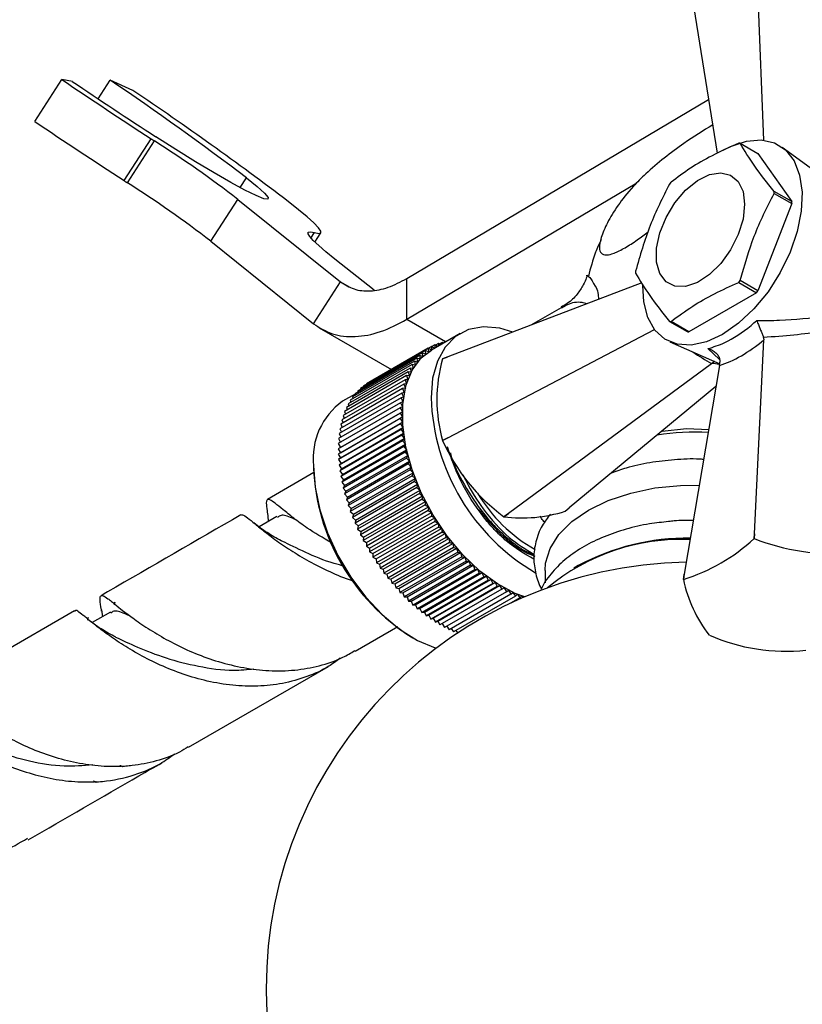
# Model space of a CAD drawing. Units: millimetres. Extents: x 5 to 995, y 5 to 995.
# Drawn here: x 819 to 840, y 116 to 142 of the extents above; entities that cross this region are included whole.
import ezdxf

# ---------------------------------------------------------------- set-up
doc = ezdxf.new("R2010")
doc.units = ezdxf.units.MM

msp = doc.modelspace()

# ---------------------------------------------------------------- linework, layer by layer
at = {"color": 7, "linetype": 'Continuous', "lineweight": 25}
for p, q in [((838.516, 138.694), (838.265, 144.911)), ((836.396, 143.832), (837.277, 138.346)), ((819.089, 139.193), (819.811, 140.31)), ((820.092, 140.26), (819.811, 140.31)), ((820.778, 139.798), (821.098, 140.293)), ((821.705, 140.022), (821.098, 140.293)), ((829.008, 135.007), (837.047, 139.78)), ((821.469, 137.616), (822.191, 138.733)), ((821.562, 137.555), (822.284, 138.672)), ((837.888, 138.611), (838.359, 138.339)), ((840.18, 137.646), (839.008, 138.503)), ((838.359, 138.339), (839.261, 137.056)), ((829.008, 133.918), (835.129, 137.553)), ((839.261, 137.056), (838.79, 137.328)), ((823.782, 135.998), (824.504, 137.114)), ((824.504, 137.114), (827.238, 134.917)), ((838.79, 137.274), (839.261, 137.002)), ((839.261, 137.002), (838.359, 134.677)), ((823.782, 135.998), (826.515, 133.8)), ((826.556, 135.976), (826.715, 136.221)), ((828.131, 134.697), (827.085, 135.525)), ((829.008, 133.918), (829.008, 135.007)), ((838.359, 134.677), (837.888, 134.949)), ((826.515, 133.8), (827.238, 134.917)), ((835.265, 134.887), (830.094, 132.916)), ((837.848, 134.9), (838.319, 134.627)), ((838.319, 134.627), (836.515, 133.586)), ((833.115, 134.226), (832.306, 133.76)), ((826.673, 133.688), (828.596, 132.578)), ((830.094, 130.757), (835.602, 133.648)), ((836.004, 133.862), (836.475, 133.589)), ((836.515, 133.586), (836.044, 133.858)), ((830.427, 133.541), (829.661, 133.099)), ((838.265, 128.197), (838.517, 133.37)), ((838.504, 133.446), (838.517, 133.37)), ((829.577, 133.145), (827.927, 132.193)), ((829.663, 133.195), (828.013, 132.242)), ((829.577, 133.145), (829.579, 133.047)), ((829.661, 133.099), (829.577, 133.145)), ((829.663, 133.195), (829.661, 133.099)), ((829.743, 133.146), (829.663, 133.195)), ((829.753, 133.238), (829.67, 133.19)), ((829.753, 133.238), (829.747, 133.148)), ((829.823, 133.192), (829.753, 133.238)), ((829.846, 133.274), (829.767, 133.228)), ((829.846, 133.274), (829.839, 133.201)), ((829.899, 133.236), (829.846, 133.274)), ((829.943, 133.303), (829.867, 133.259)), ((829.943, 133.303), (829.936, 133.257)), ((829.974, 133.279), (829.943, 133.303)), ((830.043, 133.325), (829.969, 133.283)), ((830.043, 133.325), (830.041, 133.318)), ((830.047, 133.322), (830.043, 133.325)), ((836.014, 133.317), (837.342, 132.731)), ((829.274, 132.881), (827.624, 131.929)), ((829.343, 132.957), (827.693, 132.004)), ((829.417, 133.026), (827.767, 132.073)), ((829.495, 133.089), (827.845, 132.136)), ((829.274, 132.881), (829.291, 132.776)), ((829.356, 132.853), (829.274, 132.881)), ((829.343, 132.957), (829.356, 132.853)), ((829.426, 132.924), (829.343, 132.957)), ((829.417, 133.026), (829.426, 132.924)), ((829.5, 132.988), (829.417, 133.026)), ((829.495, 133.089), (829.5, 132.988)), ((829.579, 133.047), (829.495, 133.089)), ((830.094, 132.916), (829.958, 132.863)), ((829.959, 132.864), (830.094, 132.916)), ((829.094, 132.619), (827.444, 131.666)), ((829.149, 132.712), (827.499, 131.76)), ((829.209, 132.8), (827.559, 131.847)), ((829.094, 132.619), (829.122, 132.511)), ((829.173, 132.605), (829.094, 132.619)), ((829.149, 132.712), (829.173, 132.605)), ((829.23, 132.694), (829.149, 132.712)), ((829.209, 132.8), (829.23, 132.694)), ((829.291, 132.776), (829.209, 132.8)), ((837.119, 132.734), (831.712, 128.744)), ((837.338, 132.689), (836.396, 127.118)), ((837.141, 132.752), (837.119, 132.734)), ((837.208, 132.79), (837.141, 132.752)), ((837.338, 132.689), (837.347, 132.777)), ((828.998, 132.416), (827.348, 131.463)), ((829.044, 132.52), (827.394, 131.567)), ((828.998, 132.416), (829.033, 132.307)), ((829.075, 132.412), (828.998, 132.416)), ((829.044, 132.52), (829.075, 132.412)), ((829.122, 132.511), (829.044, 132.52)), ((828.893, 132.073), (827.244, 131.12)), ((828.923, 132.192), (827.273, 131.24)), ((828.958, 132.306), (827.308, 131.354)), ((827.767, 132.073), (827.769, 132.048)), ((827.845, 132.136), (827.846, 132.119)), ((827.927, 132.193), (827.927, 132.184)), ((828.013, 132.242), (828.013, 132.242)), ((828.965, 132.084), (828.893, 132.073)), ((828.893, 132.073), (828.938, 131.965)), ((828.996, 132.198), (828.923, 132.192)), ((828.923, 132.192), (828.965, 132.084)), ((829.033, 132.307), (828.958, 132.306)), ((828.958, 132.306), (828.996, 132.198)), ((837.242, 132.123), (833.331, 128.888)), ((828.85, 131.822), (827.2, 130.869)), ((828.869, 131.949), (827.219, 130.997)), ((827.625, 131.923), (827.292, 131.731)), ((827.559, 131.847), (827.568, 131.8)), ((827.624, 131.929), (827.63, 131.888)), ((827.693, 132.004), (827.697, 131.971)), ((828.917, 131.842), (828.85, 131.822)), ((828.85, 131.822), (828.901, 131.715)), ((828.938, 131.965), (828.869, 131.949)), ((828.869, 131.949), (828.917, 131.842)), ((828.828, 131.555), (827.178, 130.602)), ((828.836, 131.69), (827.186, 130.737)), ((827.394, 131.567), (827.413, 131.501)), ((827.444, 131.666), (827.46, 131.606)), ((827.499, 131.76), (827.511, 131.705)), ((828.89, 131.584), (828.828, 131.555)), ((828.828, 131.555), (828.885, 131.45)), ((828.901, 131.715), (828.836, 131.69)), ((828.836, 131.69), (828.89, 131.584)), ((828.825, 131.416), (827.176, 130.463)), ((828.828, 131.274), (827.178, 130.321)), ((827.235, 130.498), (828.885, 131.45)), ((827.235, 130.36), (828.885, 131.313)), ((827.308, 131.354), (827.336, 131.276)), ((827.348, 131.463), (827.372, 131.391)), ((828.885, 131.45), (828.825, 131.416)), ((828.825, 131.416), (828.885, 131.313)), ((828.885, 131.313), (828.828, 131.274)), ((828.828, 131.274), (828.89, 131.172)), ((828.836, 131.129), (827.186, 130.176)), ((827.24, 130.22), (828.89, 131.172)), ((827.244, 131.12), (827.28, 131.032)), ((827.251, 130.077), (828.901, 131.029)), ((827.273, 131.24), (827.305, 131.156)), ((828.89, 131.172), (828.836, 131.129)), ((828.836, 131.129), (828.901, 131.029)), ((828.901, 131.029), (828.85, 130.981)), ((828.85, 130.981), (827.2, 130.029)), ((827.2, 130.869), (827.246, 130.772)), ((827.219, 130.997), (827.26, 130.904)), ((828.869, 130.832), (827.219, 129.879)), ((827.267, 129.931), (828.917, 130.884)), ((828.85, 130.981), (828.917, 130.884)), ((828.917, 130.884), (828.869, 130.832)), ((828.869, 130.832), (828.938, 130.736)), ((829.958, 130.687), (830.094, 130.757)), ((830.094, 130.757), (829.959, 130.685)), ((827.235, 130.498), (827.176, 130.463)), ((827.178, 130.602), (827.235, 130.498)), ((827.186, 130.737), (827.238, 130.637)), ((828.893, 130.68), (827.244, 129.727)), ((828.923, 130.527), (827.273, 129.574)), ((827.288, 129.784), (828.938, 130.736)), ((827.315, 129.635), (828.965, 130.587)), ((828.938, 130.736), (828.893, 130.68)), ((828.893, 130.68), (828.965, 130.587)), ((828.965, 130.587), (828.923, 130.527)), ((828.923, 130.527), (828.996, 130.436)), ((829.958, 130.687), (829.959, 130.685)), ((827.176, 130.463), (827.235, 130.36)), ((827.235, 130.36), (827.178, 130.321)), ((827.178, 130.321), (827.24, 130.22)), ((827.24, 130.22), (827.186, 130.176)), ((828.958, 130.372), (827.308, 129.419)), ((827.346, 129.484), (828.996, 130.436)), ((827.383, 129.332), (829.033, 130.284)), ((828.996, 130.436), (828.958, 130.372)), ((828.958, 130.372), (829.033, 130.284)), ((829.033, 130.284), (828.998, 130.216)), ((826.516, 130.014), (826.516, 129.96)), ((827.186, 130.176), (827.251, 130.077)), ((827.251, 130.077), (827.2, 130.029)), ((827.2, 130.029), (827.267, 129.931)), ((828.998, 130.216), (827.348, 129.264)), ((829.044, 130.06), (827.394, 129.107)), ((827.425, 129.179), (829.075, 130.132)), ((827.472, 129.026), (829.122, 129.978)), ((828.998, 130.216), (829.075, 130.132)), ((829.075, 130.132), (829.044, 130.06)), ((829.044, 130.06), (829.122, 129.978)), ((829.122, 129.978), (829.094, 129.903)), ((826.528, 129.829), (825.289, 129.113)), ((827.267, 129.931), (827.219, 129.879)), ((827.219, 129.879), (827.288, 129.784)), ((827.288, 129.784), (827.244, 129.727)), ((827.244, 129.727), (827.315, 129.635)), ((829.094, 129.903), (827.444, 128.95)), ((829.149, 129.746), (827.499, 128.793)), ((827.523, 128.872), (829.173, 129.825)), ((829.094, 129.903), (829.173, 129.825)), ((829.173, 129.825), (829.149, 129.746)), ((829.149, 129.746), (829.23, 129.671)), ((827.315, 129.635), (827.273, 129.574)), ((827.273, 129.574), (827.346, 129.484)), ((827.346, 129.484), (827.308, 129.419)), ((829.209, 129.589), (827.559, 128.636)), ((827.58, 128.719), (829.23, 129.671)), ((829.274, 129.432), (827.624, 128.48)), ((827.641, 128.565), (829.291, 129.518)), ((829.23, 129.671), (829.209, 129.589)), ((829.209, 129.589), (829.291, 129.518)), ((829.291, 129.518), (829.274, 129.432)), ((829.274, 129.432), (829.356, 129.365)), ((827.308, 129.419), (827.383, 129.332)), ((827.383, 129.332), (827.348, 129.264)), ((827.348, 129.264), (827.425, 129.179)), ((827.425, 129.179), (827.394, 129.107)), ((829.343, 129.277), (827.693, 128.325)), ((827.706, 128.413), (829.356, 129.365)), ((827.776, 128.261), (829.426, 129.214)), ((829.356, 129.365), (829.343, 129.277)), ((829.343, 129.277), (829.426, 129.214)), ((829.426, 129.214), (829.417, 129.123)), ((827.394, 129.107), (827.472, 129.026)), ((827.472, 129.026), (827.444, 128.95)), ((827.444, 128.95), (827.523, 128.872)), ((829.417, 129.123), (827.767, 128.17)), ((829.495, 128.97), (827.845, 128.017)), ((827.851, 128.111), (829.5, 129.064)), ((827.929, 127.962), (829.579, 128.915)), ((829.417, 129.123), (829.5, 129.064)), ((829.5, 129.064), (829.495, 128.97)), ((829.495, 128.97), (829.579, 128.915)), ((829.579, 128.915), (829.577, 128.819)), ((825.545, 128.66), (825.07, 128.385)), ((825.299, 128.678), (825.314, 128.527)), ((827.523, 128.872), (827.499, 128.793)), ((827.499, 128.793), (827.58, 128.719)), ((827.58, 128.719), (827.559, 128.636)), ((829.577, 128.819), (827.927, 127.866)), ((828.011, 127.816), (829.661, 128.768)), ((829.663, 128.67), (828.013, 127.717)), ((829.577, 128.819), (829.661, 128.768)), ((829.661, 128.768), (829.663, 128.67)), ((829.663, 128.67), (829.747, 128.623)), ((831.59, 128.655), (831.712, 128.744)), ((831.59, 128.655), (831.592, 128.654)), ((831.712, 128.744), (831.592, 128.654)), ((833.223, 128.8), (833.331, 128.888)), ((827.559, 128.636), (827.641, 128.565)), ((827.641, 128.565), (827.624, 128.48)), ((827.624, 128.48), (827.706, 128.413)), ((827.706, 128.413), (827.693, 128.325)), ((828.097, 127.671), (829.747, 128.623)), ((829.753, 128.523), (828.103, 127.571)), ((828.187, 127.529), (829.837, 128.481)), ((829.747, 128.623), (829.753, 128.523)), ((829.753, 128.523), (829.837, 128.481)), ((829.837, 128.481), (829.846, 128.379)), ((827.693, 128.325), (827.776, 128.261)), ((827.776, 128.261), (827.767, 128.17)), ((827.767, 128.17), (827.851, 128.111)), ((829.846, 128.379), (828.196, 127.427)), ((828.28, 127.389), (829.93, 128.342)), ((829.943, 128.238), (828.293, 127.286)), ((828.376, 127.253), (830.026, 128.206)), ((829.846, 128.379), (829.93, 128.342)), ((829.93, 128.342), (829.943, 128.238)), ((829.943, 128.238), (830.026, 128.206)), ((830.026, 128.206), (830.043, 128.101)), ((838.258, 128.07), (838.265, 128.197)), ((838.265, 128.197), (838.26, 128.07)), ((827.851, 128.111), (827.845, 128.017)), ((827.845, 128.017), (827.929, 127.962)), ((827.929, 127.962), (827.927, 127.866)), ((827.927, 127.866), (828.011, 127.816)), ((830.043, 128.101), (828.393, 127.148)), ((828.475, 127.12), (830.125, 128.073)), ((830.146, 127.966), (828.496, 127.014)), ((828.577, 126.991), (830.227, 127.943)), ((830.043, 128.101), (830.125, 128.073)), ((830.125, 128.073), (830.146, 127.966)), ((830.146, 127.966), (830.227, 127.943)), ((830.227, 127.943), (830.252, 127.836)), ((838.26, 128.07), (838.258, 128.07)), ((828.011, 127.816), (828.013, 127.717)), ((828.013, 127.717), (828.097, 127.671)), ((828.097, 127.671), (828.103, 127.571)), ((830.252, 127.836), (828.602, 126.884)), ((828.682, 126.865), (830.332, 127.817)), ((830.36, 127.71), (828.71, 126.757)), ((828.789, 126.744), (830.439, 127.696)), ((830.252, 127.836), (830.332, 127.817)), ((830.332, 127.817), (830.36, 127.71)), ((830.36, 127.71), (830.439, 127.696)), ((830.439, 127.696), (830.471, 127.588)), ((828.103, 127.571), (828.187, 127.529)), ((828.187, 127.529), (828.196, 127.427)), ((828.196, 127.427), (828.28, 127.389)), ((828.28, 127.389), (828.293, 127.286)), ((830.471, 127.588), (828.821, 126.635)), ((828.899, 126.626), (830.549, 127.579)), ((830.584, 127.47), (828.934, 126.518)), ((829.01, 126.514), (830.66, 127.466)), ((830.698, 127.358), (829.049, 126.405)), ((829.123, 126.406), (830.773, 127.358)), ((830.471, 127.588), (830.549, 127.579)), ((830.549, 127.579), (830.584, 127.47)), ((830.584, 127.47), (830.66, 127.466)), ((830.66, 127.466), (830.698, 127.358)), ((830.698, 127.358), (830.773, 127.358)), ((830.773, 127.358), (830.815, 127.25)), ((833.574, 127.353), (833.456, 127.285)), ((828.293, 127.286), (828.376, 127.253)), ((828.376, 127.253), (828.393, 127.148)), ((828.393, 127.148), (828.475, 127.12)), ((828.475, 127.12), (828.496, 127.014)), ((830.815, 127.25), (829.165, 126.297)), ((829.238, 126.303), (830.888, 127.256)), ((830.933, 127.148), (829.283, 126.195)), ((829.354, 126.206), (831.004, 127.158)), ((830.815, 127.25), (830.888, 127.256)), ((830.888, 127.256), (830.933, 127.148)), ((830.933, 127.148), (831.004, 127.158)), ((831.004, 127.158), (831.052, 127.051)), ((832.689, 127.217), (832.689, 126.888)), ((836.373, 126.981), (836.396, 127.118)), ((836.396, 127.118), (836.374, 126.982)), ((828.496, 127.014), (828.577, 126.991)), ((828.577, 126.991), (828.602, 126.884)), ((828.602, 126.884), (828.682, 126.865)), ((828.682, 126.865), (828.71, 126.757)), ((831.052, 127.051), (829.402, 126.098)), ((829.471, 126.113), (831.121, 127.066)), ((831.172, 126.959), (829.522, 126.007)), ((829.589, 126.027), (831.239, 126.979)), ((831.293, 126.874), (829.643, 125.921)), ((829.708, 125.946), (831.358, 126.899)), ((829.827, 125.871), (831.477, 126.824)), ((831.052, 127.051), (831.121, 127.066)), ((831.121, 127.066), (831.172, 126.959)), ((831.172, 126.959), (831.239, 126.979)), ((831.239, 126.979), (831.293, 126.874)), ((831.293, 126.874), (831.358, 126.899)), ((831.358, 126.899), (831.414, 126.794)), ((831.414, 126.794), (831.477, 126.824)), ((831.477, 126.824), (831.536, 126.721)), ((828.71, 126.757), (828.789, 126.744)), ((828.789, 126.744), (828.821, 126.635)), ((828.821, 126.635), (828.899, 126.626)), ((828.899, 126.626), (828.934, 126.518)), ((831.414, 126.794), (829.765, 125.842)), ((831.536, 126.721), (829.886, 125.768)), ((831.658, 126.654), (830.008, 125.701)), ((831.779, 126.593), (830.129, 125.641)), ((831.536, 126.721), (831.596, 126.755)), ((831.596, 126.755), (831.658, 126.654)), ((831.658, 126.654), (831.714, 126.693)), ((831.714, 126.693), (831.779, 126.593)), ((831.779, 126.593), (831.833, 126.637)), ((831.833, 126.637), (831.9, 126.539)), ((831.9, 126.539), (831.951, 126.587)), ((831.951, 126.587), (832.02, 126.492)), ((832.02, 126.492), (832.068, 126.544)), ((832.068, 126.544), (832.103, 126.498)), ((828.934, 126.518), (829.01, 126.514)), ((829.01, 126.514), (829.049, 126.405)), ((829.049, 126.405), (829.123, 126.406)), ((829.123, 126.406), (829.165, 126.297)), ((829.165, 126.297), (829.238, 126.303)), ((829.238, 126.303), (829.283, 126.195)), ((831.9, 126.539), (830.25, 125.587)), ((832.02, 126.492), (831.768, 126.346)), ((820.15, 126.14), (816.583, 124.076)), ((821.105, 126.11), (820.624, 125.832)), ((820.865, 126.175), (820.892, 125.985)), ((829.283, 126.195), (829.354, 126.206)), ((829.354, 126.206), (829.402, 126.098)), ((829.402, 126.098), (829.471, 126.113)), ((829.471, 126.113), (829.522, 126.007)), ((829.522, 126.007), (829.589, 126.027)), ((829.589, 126.027), (829.643, 125.921)), ((829.643, 125.921), (829.708, 125.946)), ((829.708, 125.946), (829.765, 125.842)), ((829.765, 125.842), (829.827, 125.871)), ((829.827, 125.871), (829.886, 125.768)), ((829.946, 125.803), (830.008, 125.701)), ((827.624, 125.072), (828.761, 125.73)), ((830.067, 125.736), (830.129, 125.641)), ((830.189, 125.675), (830.25, 125.587)), ((830.31, 125.622), (830.36, 125.553)), ((837.062, 125.495), (837.065, 125.494)), ((829.12, 125.449), (829.167, 125.422)), ((823.187, 122.505), (826.915, 124.662))]:
    msp.add_line(p, q, dxfattribs=at)
at = {"color": 8, "linetype": 'Continuous', "lineweight": 25}
for p, q in [((824.566, 137.428), (824.733, 137.687)), ((826.451, 136.085), (826.544, 136.229)), ((827.238, 134.917), (827.486, 134.773)), ((829.008, 133.918), (830.039, 133.323)), ((837.337, 132.849), (837.028, 133.135))]:
    msp.add_line(p, q, dxfattribs=at)
at = {"color": 7, "linetype": 'Continuous', "lineweight": 25, "flags": 128}
for points in [[(824.733, 137.687), (825.019, 137.457), (825.213, 137.282), (825.309, 137.167), (825.302, 137.117), (825.193, 137.134), (824.986, 137.218), (824.688, 137.364), (824.311, 137.568), (823.867, 137.822), (823.374, 138.117), (822.85, 138.442), (822.314, 138.785)], [(837.437, 138.425), (837.632, 138.525), (838.052, 138.668), (838.447, 138.7), (838.799, 138.621), (839.095, 138.432), (839.322, 138.143), (839.471, 137.764), (839.536, 137.311), (839.514, 136.804), (839.406, 136.262), (839.217, 135.708), (838.955, 135.164), (838.629, 134.653), (838.254, 134.196), (837.844, 133.811), (837.417, 133.515)], [(838.006, 136.985), (837.963, 136.592), (837.835, 136.179), (837.632, 135.774), (837.37, 135.409), (837.068, 135.11), (836.747, 134.9), (836.433, 134.794), (836.148, 134.8), (835.914, 134.918), (835.747, 135.138), (835.66, 135.445), (835.66, 135.816), (835.747, 136.223), (835.914, 136.636), (836.148, 137.024), (836.433, 137.359), (836.747, 137.616), (837.068, 137.775), (837.37, 137.826), (837.632, 137.763), (837.835, 137.593), (837.963, 137.327), (838.006, 136.985)], [(826.544, 136.229), (826.658, 136.205), (826.714, 136.219), (826.711, 136.272), (826.648, 136.361), (826.528, 136.487), (826.352, 136.647), (826.122, 136.84), (825.841, 137.062)], [(827.085, 135.525), (826.848, 135.717), (826.656, 135.882), (826.512, 136.019), (826.417, 136.126), (826.373, 136.201), (826.379, 136.244), (826.437, 136.253), (826.544, 136.229)], [(837.417, 133.515), (836.99, 133.318), (836.581, 133.23), (836.205, 133.254), (835.88, 133.389), (835.617, 133.629), (835.428, 133.965), (835.32, 134.383), (835.297, 134.819)], [(831.831, 133.578), (831.483, 133.678), (831.046, 133.715), (830.649, 133.642), (830.305, 133.461), (830.026, 133.178), (829.82, 132.802), (829.693, 132.346), (829.65, 131.824)], [(832.149, 126.518), (831.892, 126.611), (831.417, 126.861), (830.946, 127.206), (830.494, 127.637), (830.075, 128.139), (829.704, 128.696), (829.391, 129.29), (829.147, 129.902), (828.98, 130.512), (828.895, 131.101), (828.895, 131.65), (828.98, 132.141), (829.147, 132.559), (829.391, 132.889), (829.661, 133.099)], [(835.811, 130.939), (836.456, 131.004), (837.049, 130.981)], [(826.516, 130.014), (826.558, 129.443), (826.685, 128.841), (826.891, 128.227), (827.17, 127.622), (827.514, 127.044), (827.911, 126.512), (828.348, 126.044), (828.811, 125.655), (829.286, 125.356), (829.757, 125.158), (829.788, 125.148)], [(832.689, 127.217), (832.704, 127.416), (832.824, 127.807), (833.059, 128.181), (833.403, 128.525), (833.846, 128.829), (834.373, 129.085), (834.97, 129.284), (835.617, 129.42), (836.295, 129.489), (836.798, 129.496)]]:
    msp.add_lwpolyline(points, dxfattribs=at)
at = {"color": 7, "linetype": 'Continuous', "lineweight": 25}
for centre, radius, start, end in [((907.799, 270.46), 157.101, 235.93948, 236.98068), ((896.145, 252.44), 135.53, 235.86419, 236.9917), ((777.474, 75.617), 78.013, 52.71529, 56.00038), ((769.851, 63.208), 92.678, 52.83333, 55.97765), ((907.077, 269.343), 157.101, 235.93948, 236.98068), ((859.581, 196.248), 68.6, 236.97223, 237.06496), ((806.326, 113.575), 29.741, 52.3242, 57.5501), ((837.774, 137.568), 1.05, 83.7971, 85.9839), ((858.859, 195.131), 68.6, 236.97223, 237.06496), ((839.311, 134.906), 4.218, 140.7728, 141.6381), ((805.604, 112.458), 29.741, 52.3242, 57.5501), ((836.331, 137.301), 2.459, 359.3801, 0.6199), ((836.802, 137.029), 2.459, 359.3801, 0.6199), ((837.561, 135.172), 2.459, 179.3801, 180.6199), ((834.58, 137.567), 4.218, 320.7728, 321.6381), ((835.052, 137.295), 4.218, 320.7728, 321.6381), ((836.117, 134.905), 1.05, 263.7971, 265.9839), ((836.588, 134.633), 1.05, 263.7971, 265.9839), ((833.753, 131.775), 3.948, 164.0093, 195.9907), ((830.836, 132.246), 1.074, 144.8497, 144.9489), ((835.272, 132.015), 5.625, 181.9496, 239.6933), ((828.382, 130.204), 1.876, 125.501, 185.8112), ((836.639, 125.224), 5.687, 86.0148, 99.7418), ((834.62, 132.762), 5.104, 204.0154, 233.5738), ((832.141, 130.2), 5.63, 182.4448, 237.5499), ((834.464, 131.393), 4.151, 210.5579, 240.547), ((832.08, 132.395), 3.773, 262.5721, 287.6469), ((836.329, 122.454), 5.596, 87.7147, 129.7405), ((836.504, 121.861), 6.224, 89.4966, 118.0828), ((834.888, 131.732), 4.977, 287.3741, 312.6205), ((840.451, 133.716), 6.056, 248.7923, 273.6216), ((836.639, 116.058), 11.383, 90.9516, 180), ((837.347, 126.53), 1.073, 155.0519, 155.1511), ((840.056, 127.787), 3.771, 192.3555, 217.4414), ((839.106, 130.171), 5.103, 246.4269, 275.9871), ((836.639, 116.058), 11.383, 180, 2.1518)]:
    msp.add_arc(centre, radius, start, end, dxfattribs=at)
for centre, major_axis, ratio, start_param, end_param in [((838.197, 135.453), (1.896, 2.673), 0.504447, 3.71583, 4.232299), ((835.86, 136.103), (6.723, -0.942), 0.371539, 5.16813, 5.439174)]:
    msp.add_ellipse(centre, major_axis=major_axis, ratio=ratio, start_param=start_param, end_param=end_param, dxfattribs=at)
at = {"color": 8, "linetype": 'Continuous', "lineweight": 25}
for centre, major_axis, ratio, start_param, end_param in [((836.357, 137.151), (-4.755, 4.986), 0.430536, 2.046792, 2.141439), ((840.249, 134.212), (3.946, 0.973), 0.296194, 3.736242, 3.806854)]:
    msp.add_ellipse(centre, major_axis=major_axis, ratio=ratio, start_param=start_param, end_param=end_param, dxfattribs=at)
at = {"color": 7, "linetype": 'Continuous', "lineweight": 25}
for points, knots in [([(837.155, 139.104), (836.904, 138.946), (836.487, 138.686), (835.858, 138.222), (835.38, 137.815), (834.941, 137.37), (834.597, 136.924), (834.334, 136.48), (834.17, 136.096), (834.12, 135.829), (834.168, 135.672), (834.293, 135.621), (834.508, 135.662), (834.716, 135.771), (834.82, 135.825)], [0, 0, 0, 0, 0.1045463, 0.173181, 0.2425172, 0.3012437, 0.406873, 0.5260414, 0.647662, 0.7580441, 0.8286819, 0.9015093, 0.9509599, 1, 1, 1, 1]), ([(837.848, 138.615), (837.607, 138.506), (837.151, 138.301), (836.548, 137.95), (836.212, 137.699), (836.044, 137.573)], [0, 0, 0, 0, 0.3574016, 0.6771692, 1, 1, 1, 1]), ([(838.79, 137.328), (838.607, 137.559), (838.237, 138.027), (838.005, 138.415), (837.888, 138.611)], [0, 0, 0, 0, 0.493151, 1, 1, 1, 1]), ([(836.004, 137.524), (835.821, 137.161), (835.45, 136.427), (835.219, 135.612), (835.101, 135.198)], [0, 0, 0, 0, 0.493151, 1, 1, 1, 1]), ([(837.888, 134.949), (838.002, 135.351), (838.232, 136.167), (838.602, 136.902), (838.79, 137.274)], [0, 0, 0, 0, 0.493151, 1, 1, 1, 1]), ([(834.182, 136.038), (834.131, 135.928), (833.988, 135.621), (833.899, 135.281), (833.841, 135.063)], [0, 0, 0, 0, 0.358874, 1, 1, 1, 1]), ([(834.82, 135.825), (834.927, 135.891), (835.127, 136.013), (835.339, 136.178), (835.437, 136.254)], [0, 0, 0, 0, 0.538712, 1, 1, 1, 1]), ([(833.805, 135.081), (833.8, 135.061), (833.785, 135.008), (833.708, 134.823), (833.544, 134.576), (833.337, 134.357), (833.171, 134.271), (833.115, 134.242)], [0, 0, 0, 0, 0.122124, 0.333042, 0.580161, 0.858569, 1, 1, 1, 1]), ([(833.805, 135.081), (833.804, 135.086), (833.802, 135.104), (833.825, 135.08), (833.841, 135.063)], [0, 0, 0, 0, 0.309927, 1, 1, 1, 1]), ([(835.101, 135.145), (835.215, 134.954), (835.446, 134.567), (835.816, 134.099), (836.004, 133.862)], [0, 0, 0, 0, 0.493151, 1, 1, 1, 1]), ([(836.044, 133.858), (836.231, 133.997), (836.587, 134.26), (837.196, 134.608), (837.63, 134.802), (837.848, 134.9)], [0, 0, 0, 0, 0.3574016, 0.6771692, 1, 1, 1, 1]), ([(838.327, 133.885), (838.531, 133.885), (839.159, 133.887), (839.757, 133.956), (840.161, 134.002)], [0, 0, 0, 0, 0.325552, 1, 1, 1, 1]), ([(837.028, 133.135), (837.176, 133.181), (837.541, 133.295), (837.997, 133.598), (838.277, 133.841), (838.327, 133.885)], [0, 0, 0, 0, 0.360265, 0.884507, 1, 1, 1, 1]), ([(838.327, 133.885), (838.327, 133.884), (838.335, 133.867), (838.354, 133.818), (838.39, 133.732), (838.432, 133.629), (838.471, 133.53), (838.493, 133.474), (838.504, 133.446)], [0, 0, 0, 0, 0.0043597, 0.1631455, 0.398954, 0.6069844, 0.8032678, 1, 1, 1, 1]), ([(837.028, 133.135), (837.029, 133.135), (837.056, 133.129), (837.122, 133.107), (837.214, 133.052), (837.291, 132.971), (837.34, 132.877), (837.344, 132.811), (837.347, 132.777)], [0, 0, 0, 0, 0.00436, 0.163146, 0.398954, 0.606984, 0.803268, 1, 1, 1, 1]), ([(831.383, 128.262), (831.36, 128.286), (831.245, 128.409), (830.898, 128.824), (830.423, 129.558), (830.191, 130.21), (830.084, 130.513)], [0, 0, 0, 0, 0.039824, 0.199413, 0.628414, 1, 1, 1, 1]), ([(830.166, 130.353), (830.167, 130.347), (830.234, 130.068), (830.528, 129.498), (831.074, 128.649), (831.647, 128.094), (832.116, 127.751), (832.301, 127.674), (832.399, 127.632)], [0, 0, 0, 0, 0.004865, 0.246957, 0.485894, 0.798008, 0.892457, 1, 1, 1, 1]), ([(836.913, 130.18), (836.877, 130.183), (836.62, 130.203), (836.134, 130.179), (835.478, 130.103), (834.907, 129.981), (834.583, 129.863), (834.451, 129.815)], [0, 0, 0, 0, 0.042506, 0.301731, 0.561196, 0.82123, 1, 1, 1, 1]), ([(830.497, 129.776), (830.528, 129.712), (830.683, 129.394), (831.066, 128.787), (831.695, 128.074), (832.175, 127.786), (832.402, 127.65)], [0, 0, 0, 0, 0.0686044, 0.3453674, 0.6920707, 1, 1, 1, 1]), ([(827.004, 127.954), (826.773, 128.088), (826.377, 128.318), (825.981, 128.622), (825.596, 128.928), (825.314, 129.169), (825.248, 129.089), (825.27, 128.867), (825.296, 128.701), (825.305, 128.639)], [0, 0, 0, 0, 0.153012, 0.263356, 0.373699, 0.596747, 0.82178, 0.934019, 1, 1, 1, 1]), ([(824.581, 128.703), (823.397, 128.018), (822.157, 127.301), (820.914, 126.582), (820.858, 126.549)], [0, 0, 0, 0, 0.95455, 1, 1, 1, 1]), ([(824.588, 128.691), (824.594, 128.699), (824.615, 128.724), (824.713, 128.661), (824.891, 128.521), (825.146, 128.31), (825.482, 128.052), (825.896, 127.764), (826.387, 127.465), (826.94, 127.191), (827.341, 127.012), (827.557, 126.952), (827.563, 126.95)], [0, 0, 0, 0, 0.051172, 0.172845, 0.290607, 0.407258, 0.523909, 0.643933, 0.760681, 0.880869, 0.996584, 1, 1, 1, 1]), ([(826.059, 128.565), (826.024, 128.582), (825.836, 128.67), (825.676, 128.718), (825.588, 128.658), (825.558, 128.636)], [0, 0, 0, 0, 0.128026, 0.6942, 1, 1, 1, 1]), ([(832.427, 127.589), (832.337, 127.624), (832.03, 127.743), (831.498, 128.162), (831.121, 128.612), (830.934, 128.834)], [0, 0, 0, 0, 0.173838, 0.591967, 1, 1, 1, 1]), ([(832.829, 128.725), (832.752, 128.623), (832.578, 128.392), (832.429, 127.993), (832.368, 127.555), (832.432, 127.13), (832.515, 126.848), (832.599, 126.721), (832.601, 126.718)], [0, 0, 0, 0, 0.170008, 0.384942, 0.592202, 0.79413, 0.994947, 1, 1, 1, 1]), ([(825.658, 128.014), (825.528, 128.084), (825.26, 128.228), (825.043, 128.399), (824.931, 128.487)], [0, 0, 0, 0, 0.487775, 1, 1, 1, 1]), ([(835.98, 128.524), (835.81, 128.507), (835.42, 128.466), (834.839, 128.329), (834.249, 128.128), (833.717, 127.867), (833.251, 127.553), (832.88, 127.186), (832.656, 126.899), (832.593, 126.73), (832.585, 126.709)], [0, 0, 0, 0, 0.110375, 0.253934, 0.398085, 0.54305, 0.688892, 0.835035, 0.9796, 1, 1, 1, 1]), ([(836.639, 128.555), (836.468, 128.557), (836.246, 128.56), (836.03, 128.531), (835.98, 128.524)], [0, 0, 0, 0, 0.768455, 1, 1, 1, 1]), ([(832.393, 127.518), (832.143, 127.662), (831.797, 127.86), (831.473, 128.175), (831.383, 128.262)], [0, 0, 0, 0, 0.723868, 1, 1, 1, 1]), ([(827.351, 127.329), (827.255, 127.354), (826.867, 127.455), (826.298, 127.701), (825.832, 127.931), (825.671, 128.007), (825.658, 128.014)], [0, 0, 0, 0, 0.136997, 0.549456, 0.963619, 1, 1, 1, 1]), ([(820.871, 126.139), (820.869, 126.15), (820.849, 126.275), (820.826, 126.436), (820.836, 126.554), (820.9, 126.563), (821.008, 126.494), (821.114, 126.412), (821.171, 126.367), (821.196, 126.347), (821.203, 126.341), (821.206, 126.339), (821.206, 126.339), (821.206, 126.339), (821.206, 126.339), (821.206, 126.339), (821.207, 126.34), (821.208, 126.343), (821.212, 126.352), (821.215, 126.362), (821.219, 126.371), (821.22, 126.374), (821.221, 126.374), (821.221, 126.374), (821.221, 126.375), (821.221, 126.375), (821.221, 126.375), (821.222, 126.374), (821.222, 126.371), (821.22, 126.359), (821.217, 126.341), (821.214, 126.324), (821.213, 126.315), (821.212, 126.311), (821.212, 126.308), (821.212, 126.308), (821.213, 126.307), (821.213, 126.307), (821.213, 126.307), (821.213, 126.307), (821.213, 126.307), (821.213, 126.307), (821.213, 126.308), (821.214, 126.309), (821.216, 126.313), (821.217, 126.317), (821.218, 126.321), (821.219, 126.321), (821.219, 126.322), (821.219, 126.322), (821.219, 126.322), (821.219, 126.322), (821.219, 126.322), (821.22, 126.321), (821.221, 126.321), (821.225, 126.317), (821.245, 126.302), (821.324, 126.239), (821.507, 126.097), (821.833, 125.855), (822.269, 125.566), (822.784, 125.273), (823.358, 125.004), (823.989, 124.777), (824.65, 124.617), (825.336, 124.535), (826.015, 124.547), (826.678, 124.668), (827.218, 124.845), (827.514, 125.022), (827.618, 125.084)], [0, 0, 0, 0, 0.006615, 0.074223, 0.132355, 0.192165, 0.250405, 0.279449, 0.293962, 0.297589, 0.299403, 0.299424, 0.299445, 0.29946, 0.299475, 0.299496, 0.299537, 0.299688, 0.300288, 0.302675, 0.303272, 0.303423, 0.303449, 0.303466, 0.303482, 0.303497, 0.303521, 0.303582, 0.303826, 0.30479, 0.308636, 0.310557, 0.311518, 0.311999, 0.312239, 0.312359, 0.312394, 0.312411, 0.312424, 0.312433, 0.312442, 0.312453, 0.312472, 0.31253, 0.3128, 0.313871, 0.313948, 0.313986, 0.314002, 0.314017, 0.314026, 0.314035, 0.314046, 0.314089, 0.314258, 0.314931, 0.317627, 0.32841, 0.37162, 0.43031, 0.490696, 0.549457, 0.60992, 0.668707, 0.729195, 0.788005, 0.848535, 0.907067, 0.967293, 1, 1, 1, 1]), ([(827.224, 124.878), (827.125, 124.805), (826.853, 124.602), (826.337, 124.374), (825.701, 124.194), (825.035, 124.122), (824.358, 124.147), (823.688, 124.26), (823.036, 124.447), (822.43, 124.69), (821.873, 124.973), (821.389, 125.266), (820.982, 125.548), (820.711, 125.754), (820.574, 125.863), (820.526, 125.9), (820.517, 125.907), (820.513, 125.91), (820.512, 125.912), (820.511, 125.912), (820.511, 125.912), (820.511, 125.912), (820.511, 125.912), (820.511, 125.912), (820.511, 125.912), (820.51, 125.912), (820.51, 125.91), (820.509, 125.907), (820.507, 125.903), (820.506, 125.9), (820.505, 125.898), (820.505, 125.898), (820.505, 125.898), (820.505, 125.898), (820.505, 125.898), (820.505, 125.898), (820.504, 125.898), (820.504, 125.898), (820.504, 125.902), (820.506, 125.916), (820.51, 125.936), (820.512, 125.954), (820.514, 125.963), (820.513, 125.965), (820.513, 125.965), (820.513, 125.965), (820.513, 125.965), (820.513, 125.965), (820.513, 125.965), (820.512, 125.964), (820.511, 125.962), (820.508, 125.955), (820.505, 125.945), (820.501, 125.936), (820.499, 125.932), (820.499, 125.931), (820.498, 125.93), (820.498, 125.93), (820.498, 125.93), (820.498, 125.93), (820.498, 125.929), (820.498, 125.929), (820.497, 125.929), (820.497, 125.93), (820.494, 125.932), (820.483, 125.941), (820.441, 125.974), (820.291, 126.091), (820.169, 126.201), (820.16, 126.131), (820.159, 126.123)], [0, 0, 0, 0, 0.037541, 0.1033531, 0.1710461, 0.2372969, 0.3033045, 0.3712124, 0.4374692, 0.505629, 0.5721728, 0.6406483, 0.7071398, 0.7734563, 0.8065284, 0.8106589, 0.8127242, 0.8137568, 0.814015, 0.8141107, 0.8141277, 0.814145, 0.8141549, 0.8141648, 0.8141777, 0.8142011, 0.8142804, 0.8146595, 0.8154119, 0.8157884, 0.8158827, 0.8159301, 0.8159431, 0.8159535, 0.815964, 0.8159761, 0.8159969, 0.8160622, 0.816364, 0.8175618, 0.822345, 0.8247365, 0.825935, 0.82601, 0.8260393, 0.8260688, 0.8260858, 0.8261029, 0.8261239, 0.8261602, 0.8262766, 0.8268191, 0.8289715, 0.8300468, 0.8303277, 0.8304385, 0.8305279, 0.8305714, 0.8306038, 0.8306227, 0.8306418, 0.8306582, 0.8306843, 0.830797, 0.8312459, 0.8330417, 0.8402251, 0.8689764, 0.985157, 1, 1, 1, 1]), ([(821.653, 125.992), (821.599, 126.017), (821.392, 126.112), (821.218, 126.169), (821.14, 126.102), (821.115, 126.081)], [0, 0, 0, 0, 0.1936791, 0.7407574, 1, 1, 1, 1]), ([(821.25, 125.445), (821.115, 125.516), (820.839, 125.66), (820.614, 125.833), (820.499, 125.922)], [0, 0, 0, 0, 0.488343, 1, 1, 1, 1]), ([(821.245, 125.446), (821.429, 125.358), (821.802, 125.178), (822.573, 124.876), (823.447, 124.656), (824.254, 124.534), (824.751, 124.58), (824.932, 124.597)], [0, 0, 0, 0, 0.214745, 0.434346, 0.654267, 0.874449, 1, 1, 1, 1]), ([(823.18, 122.517), (823.104, 122.47), (822.84, 122.305), (822.336, 122.131), (821.849, 122.031), (821.548, 122.002), (821.462, 121.995), (821.431, 121.994), (821.427, 121.993), (821.427, 121.993), (821.427, 121.993), (821.427, 121.993), (821.427, 121.993), (821.427, 121.993), (821.427, 121.993), (821.427, 121.993), (821.428, 121.993), (821.43, 121.991), (821.433, 121.99), (821.435, 121.989), (821.435, 121.989), (821.435, 121.989), (821.435, 121.989), (821.435, 121.989), (821.435, 121.989), (821.435, 121.989), (821.435, 121.989), (821.434, 121.989), (821.433, 121.989), (821.428, 121.99), (821.411, 121.997), (821.391, 122.004), (821.372, 122.011), (821.366, 122.014), (821.363, 122.015), (821.362, 122.015), (821.362, 122.015), (821.362, 122.015), (821.362, 122.015), (821.361, 122.015), (821.361, 122.015), (821.361, 122.015), (821.362, 122.014), (821.362, 122.014), (821.366, 122.011), (821.376, 122.006), (821.387, 122.001), (821.393, 121.997), (821.394, 121.997), (821.394, 121.997), (821.394, 121.997), (821.394, 121.997), (821.394, 121.997), (821.394, 121.997), (821.394, 121.997), (821.394, 121.997), (821.393, 121.997), (821.391, 121.996), (821.382, 121.996), (821.345, 121.994), (821.196, 121.99), (820.835, 121.995), (820.061, 122.088), (819.21, 122.356), (818.459, 122.716), (817.792, 123.108), (817.266, 123.503), (816.826, 123.89), (816.587, 124.11), (816.545, 124.099), (816.611, 123.838), (816.632, 123.755)], [0, 0, 0, 0, 0.0252199, 0.0876701, 0.1484139, 0.1635503, 0.1711173, 0.1721246, 0.1721581, 0.1721664, 0.1721695, 0.1721727, 0.1721755, 0.1721787, 0.1721844, 0.1722029, 0.1722899, 0.172635, 0.1733243, 0.1734105, 0.1734537, 0.1734646, 0.17347, 0.1734727, 0.1734753, 0.1734784, 0.1734839, 0.1735012, 0.1735817, 0.173901, 0.1751762, 0.1802752, 0.1815499, 0.1821873, 0.1825065, 0.1825465, 0.1825535, 0.1825606, 0.1825648, 0.1825692, 0.1825731, 0.1825804, 0.1826003, 0.1826849, 0.1830199, 0.1843569, 0.1870294, 0.1873638, 0.1874057, 0.1874266, 0.1874348, 0.1874431, 0.1874474, 0.1874518, 0.1874557, 0.1874627, 0.1874933, 0.187615, 0.1881022, 0.1900508, 0.1978455, 0.2290518, 0.2889864, 0.4098348, 0.4696267, 0.5311736, 0.6512927, 0.7103405, 0.8276455, 0.9451295, 1, 1, 1, 1]), ([(815.9, 123.624), (815.912, 123.635), (815.946, 123.662), (816.224, 123.377), (816.717, 122.969), (817.417, 122.472), (818.526, 121.915), (819.604, 121.627), (820.318, 121.578), (820.603, 121.583), (820.671, 121.586), (820.685, 121.587), (820.686, 121.587), (820.686, 121.587), (820.686, 121.587), (820.686, 121.587), (820.686, 121.587), (820.686, 121.587), (820.686, 121.587), (820.686, 121.587), (820.684, 121.588), (820.676, 121.593), (820.666, 121.598), (820.656, 121.603), (820.654, 121.605), (820.653, 121.605), (820.653, 121.605), (820.653, 121.605), (820.653, 121.605), (820.653, 121.605), (820.653, 121.605), (820.653, 121.605), (820.653, 121.605), (820.654, 121.605), (820.654, 121.605), (820.656, 121.605), (820.662, 121.602), (820.678, 121.596), (820.698, 121.589), (820.714, 121.583), (820.722, 121.58), (820.724, 121.579), (820.726, 121.579), (820.726, 121.579), (820.726, 121.579), (820.726, 121.579), (820.727, 121.579), (820.727, 121.579), (820.727, 121.579), (820.727, 121.579), (820.727, 121.579), (820.727, 121.579), (820.726, 121.579), (820.724, 121.58), (820.722, 121.582), (820.72, 121.583), (820.719, 121.583), (820.719, 121.584), (820.719, 121.584), (820.719, 121.584), (820.719, 121.584), (820.719, 121.584), (820.719, 121.584), (820.719, 121.584), (820.719, 121.584), (820.721, 121.584), (820.727, 121.584), (820.75, 121.586), (820.844, 121.592), (821.221, 121.629), (821.783, 121.762), (822.389, 122.02), (822.689, 122.238), (822.815, 122.329)], [0, 0, 0, 0, 0.081147, 0.209624, 0.27348, 0.402526, 0.533812, 0.665806, 0.731512, 0.747885, 0.751977, 0.752045, 0.752079, 0.752096, 0.752102, 0.752107, 0.752111, 0.752117, 0.752128, 0.752165, 0.752343, 0.75305, 0.755872, 0.757283, 0.757372, 0.757405, 0.757426, 0.757444, 0.757454, 0.757461, 0.757466, 0.75747, 0.757476, 0.757485, 0.757512, 0.757635, 0.758122, 0.760067, 0.764256, 0.766351, 0.766874, 0.767291, 0.767396, 0.767422, 0.767431, 0.767442, 0.767445, 0.767449, 0.767452, 0.767454, 0.767459, 0.76747, 0.767516, 0.767696, 0.768415, 0.768775, 0.76884, 0.768855, 0.768869, 0.768873, 0.768876, 0.768879, 0.768882, 0.768887, 0.768908, 0.768993, 0.769333, 0.770693, 0.776134, 0.797906, 0.885485, 0.952083, 1, 1, 1, 1]), ([(820.634, 122.034), (820.38, 122.014), (819.812, 121.97), (818.94, 122.115), (818.094, 122.372), (817.363, 122.696), (817.016, 122.879), (816.845, 122.969)], [0, 0, 0, 0, 0.1697102, 0.3801829, 0.5898746, 0.7987067, 1, 1, 1, 1]), ([(818.917, 120.035), (819.9, 120.604), (821.085, 121.29), (822.274, 121.977), (822.478, 122.095)], [0, 0, 0, 0, 0.828879, 1, 1, 1, 1]), ([(812.799, 121.635), (812.844, 121.58), (812.934, 121.471), (813.217, 121.177), (813.739, 120.718), (814.645, 120.141), (815.788, 119.676), (817.03, 119.498), (818.121, 119.615), (818.679, 119.951), (818.893, 120.079)], [0, 0, 0, 0, 0.0689325, 0.1378589, 0.2769334, 0.4304473, 0.5863913, 0.7437138, 0.9020529, 1, 1, 1, 1])]:
    msp.add_open_spline(points, degree=3, knots=knots, dxfattribs=at)
for points in [[(827.238, 134.917), (827.353, 134.843), (827.584, 134.696), (828.023, 134.656), (828.503, 134.742), (828.84, 134.919), (829.008, 135.007)], [(826.515, 133.8), (826.678, 133.696), (827.004, 133.489), (827.622, 133.43), (828.297, 133.549), (828.771, 133.795), (829.008, 133.918)]]:
    msp.add_open_spline(points, degree=3, dxfattribs=at)
at = {"color": 8, "linetype": 'Continuous', "lineweight": 25}
for points, knots in [([(833.841, 135.063), (833.851, 135.056), (833.883, 135.037), (833.99, 134.87), (834.1, 134.667), (834.109, 134.51), (834.113, 134.448)], [0, 0, 0, 0, 0.224797, 0.674707, 0.872216, 1, 1, 1, 1]), ([(833.807, 134.332), (833.763, 134.344), (833.588, 134.393), (833.335, 134.348), (833.179, 134.246), (833.13, 134.214)], [0, 0, 0, 0, 0.187191, 0.742892, 1, 1, 1, 1]), ([(832.68, 128.51), (832.665, 128.523), (832.61, 128.565), (832.579, 128.628), (832.556, 128.673)], [0, 0, 0, 0, 0.292011, 1, 1, 1, 1])]:
    msp.add_open_spline(points, degree=3, knots=knots, dxfattribs=at)

doc.saveas('drawing.dxf')
